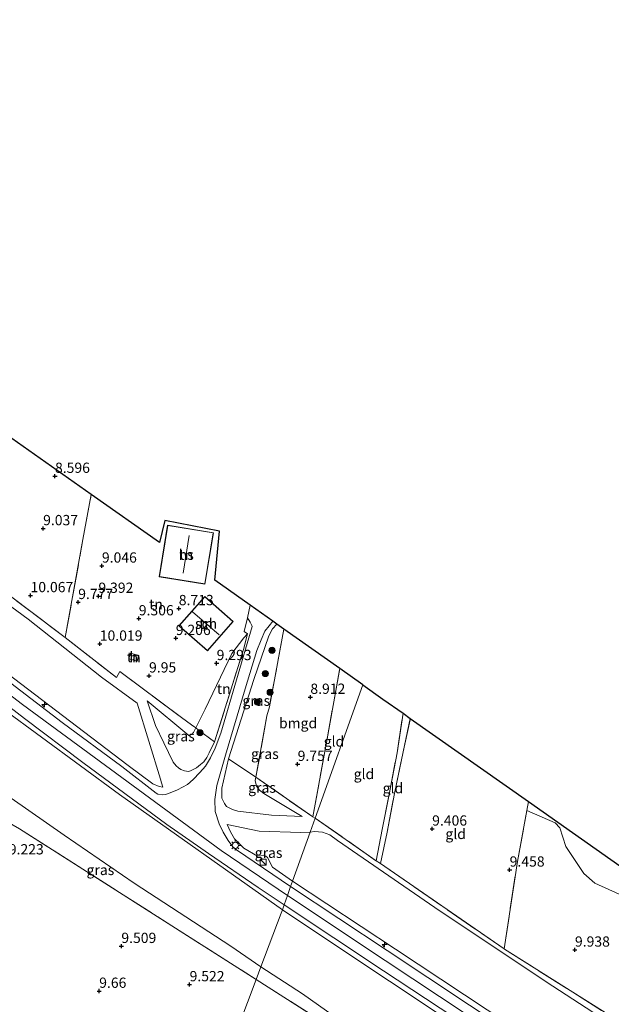
# Model space of a CAD drawing. Units: metres. Extents: x 179996 to 190010, y 431248 to 437501.
# Drawn here: x 182004 to 182149, y 432878 to 433118 of the extents above; entities that cross this region are included whole.
import ezdxf
from ezdxf.enums import TextEntityAlignment as Align

# ---------------------------------------------------------------- set-up
doc = ezdxf.new("R2010")
doc.units = ezdxf.units.M
doc.linetypes.add('IE-TERREINAFSCHEIDING', pattern=[10, 8, -2])
doc.layers.get('0').update_dxf_attribs({"lineweight": 25})
for name, color, linetype, lineweight in [('B-ME-AL-OVERIG-S-B1', 7, 'Continuous', 18), ('B-ME-GR-BOOM-GV-B6', 93, 'Continuous', 18), ('B-ME-GR-BOOM-S-B1', 93, 'Continuous', 18), ('B-ME-GW-HOOGTEPUNT-S-B1', 10, 'Continuous', 25), ('B-ME-GW-KRUINLIJN-L-B1', 93, 'Continuous', 18), ('B-ME-GW-TEENLIJN-L-B1', 93, 'Continuous', 18), ('B-ME-IE-GRASLAND-GV-B6', 93, 'Continuous', 18), ('B-ME-IE-GRONDWERKLIJN-GROND_INGERICHT-GV-B6', 253, 'Continuous', 18), ('B-ME-IE-HULPGEOMETRIE-L-B1', 53, 'Continuous', 18), ('B-ME-IE-INRICHTINGSELEMENT-S-B1', 253, 'Continuous', 18), ('B-ME-IE-MEUBILAIR_WEGMEUBILAIR-LICHTMAST-S-B1', 8, 'Continuous', 18), ('B-ME-IE-TERREINAFSCHEIDING-DOORGANG-L-B1', 8, 'IE-TERREINAFSCHEIDING-KUNSTMATIG-OPEN', 18), ('B-ME-IE-TERREINAFSCHEIDING-RASTERHEKWERK-L-B1', 8, 'IE-TERREINAFSCHEIDING', 18), ('B-ME-KG-KADASTRAAL-DAKRAND-L-B1', 13, 'Continuous', 18), ('B-ME-KG-KADASTRAAL-NOKLIJN-L-B1', 13, 'Continuous', 18), ('B-ME-KG-KADASTRAAL-OPNAMEDTMGRENS-L-B1', 10, 'Continuous', 25), ('B-ME-OG-BEBOUWING-GV-B6', 173, 'Continuous', 18), ('B-ME-VH-VERH_SOORT-BITUMEN-GV-B6', 8, 'IE-TERREINAFSCHEIDING-NATUURLIJK-HOUTWAL', 18)]:
    doc.layers.add(name, color=color, linetype=linetype, lineweight=lineweight)
doc.styles.add('NLCS-ISO', font='NLCS-ISO.TTF')
doc.linetypes.add('IE-TERREINAFSCHEIDING-KUNSTMATIG-OPEN', pattern='A,7,-1.5,[67,NLCS.SHX,S=0.75,R=0,X=0,Y=0],-1.5', length=10)
doc.linetypes.add('IE-TERREINAFSCHEIDING-NATUURLIJK-HOUTWAL', pattern='A,7,-1.5,[67,NLCS.SHX,S=0.75,R=45,X=0,Y=0],-1.5,7,-1.5,[70,NLCS.SHX,S=0.75,R=0,X=0,Y=0],-1.5', length=20)

# ---------------------------------------------------------------- blocks, each defined once
blk = doc.blocks.new('kast')
blk.add_line((-0.75, -0.75), (0.75, 0.75))
blk.add_lwpolyline([(-0.75, 0.75), (0.75, 0.75), (0.75, -0.75), (-0.75, -0.75)], close=True)
blk = doc.blocks.new('boom')
blk.add_hatch(color=256).paths.add_polyline_path([(-0.75, 0, 1), (0.75, 0, 1)])
blk.add_circle((0, 0), 0.75)
blk = doc.blocks.new('hecto')
for p, q in [((0, 0.625), (-0.625, 0)), ((0, -0.625), (0, 0.625)), ((-0.625, 0), (0.625, 0)), ((0.625, 0), (0, -0.625))]:
    blk.add_line(p, q)
blk = doc.blocks.new('hoogtepunt')
for p, q in [((-0.5, 0), (0.5, 0)), ((0, 0.5), (0, -0.5))]:
    blk.add_line(p, q)
blk = doc.blocks.new('lantaarnpaal')
for p, q in [((-0.75, 0), (-1.25, 0)), ((-0.88, 0.88), (-0.53, 0.53)), ((0, 0.75), (0, 1.25)), ((0.53, 0.53), (0.88, 0.88)), ((0.75, 0), (1.25, 0)), ((-0.53, -0.53), (-0.88, -0.88)), ((0, -0.75), (0, -1.25)), ((0.53, -0.53), (0.88, -0.88))]:
    blk.add_line(p, q)
blk.add_circle((0, 0), 0.75)

msp = doc.modelspace()

# ---------------------------------------------------------------- linework, layer by layer
at = {"layer": 'B-ME-GR-BOOM-GV-B6'}
msp.add_polyline3d([(182128.44, 432927.24, 8.75), (182179.28, 432891.46, 8.46), (182174.13, 432894.09, 8.54), (182144.57, 432907.39, 8.94), (182141.88, 432909.75, 9.06), (182137.51, 432916.32, 8.84), (182136.04, 432920.84, 8.74), (182134.92, 432922.09, 8.67), (182128.03, 432925.05, 8.84), (182128.44, 432927.24, 8.75)], dxfattribs=at)
at = {"layer": 'B-ME-GW-KRUINLIJN-L-B1'}
for points in [[(181741.33, 433117.73, 14.83), (181754.26, 433112.42, 14.78), (181776.16, 433102.71, 14.84), (181809.13, 433088.15, 14.92), (181838.96, 433074.07, 14.89), (181846.79, 433069.75, 14.84), (181855.63, 433063.73, 14.84), (181874.02, 433050.33, 14.81), (181908.46, 433024.52, 14.82), (181937.57, 433002.37, 14.86), (181976.13, 432972.98, 14.82), (182005.06, 432950.9, 14.77), (182053.44, 432915.34, 14.65), (182069.64, 432904.38, 14.67)], [(181925.14, 433036.76, 11), (181930.29, 433025.82, 12.38), (181937.49, 433013.45, 14.3), (181939.96, 433009.58, 14.66), (181944.15, 433002.84, 14.72), (181945.41, 433001.23, 14.72), (181947.54, 432999.26, 14.72), (181951.35, 432996.6, 14.7), (181971.2, 432981.19, 14.68), (181991.14, 432966.2, 14.59), (182013.12, 432949.49, 14.55), (182030.84, 432936.03, 14.64), (182036.84, 432931.57, 14.66), (182038.33, 432930.9, 14.65), (182039.23, 432930.77, 14.53)], [(182068.4, 432900.89, 14.57), (182028.65, 432928.98, 14.59), (181990.54, 432956.88, 14.65), (181970.68, 432972.12, 14.66), (181959.15, 432980.13, 14.78), (181954.36, 432983.31, 14.72), (181949.35, 432984.66, 14.71), (181945.49, 432985.84, 14.69), (181941.17, 432987.57, 14.7), (181936.79, 432990.08, 14.68), (181932.96, 432992.91, 14.67), (181927.13, 432997.89, 14.63), (181923.96, 433000.11, 14.24), (181921.7, 433001.61, 14.11), (181917.46, 433003.45, 13.72), (181909.87, 433006.35, 12.85), (181893.57, 433013.05, 11), (181883.73, 433015.46, 10.01)], [(182067.06, 432970.48, 9.04), (182065.98, 432969.31, 9.12), (182065.08, 432967.62, 9.21), (182061.47, 432956.98, 10.2), (182055.3, 432937.66, 12.78)], [(182035.43, 432951.78, 10.52), (182037.48, 432945.77, 11.77), (182039.48, 432941.61, 12.75), (182041.74, 432936.84, 13.73), (182042.5, 432936, 13.79), (182043.07, 432935.47, 13.87), (182043.67, 432935.08, 13.84), (182044.57, 432934.75, 13.79), (182045.52, 432934.57, 13.66), (182046.04, 432934.76, 13.65), (182047.47, 432935.5, 13.51), (182048.45, 432936.29, 13.34), (182049.24, 432936.98, 13.06), (182050.01, 432937.98, 12.97), (182050.52, 432939.16, 12.68), (182051.88, 432941.79, 12.49)], [(182055.3, 432937.66, 12.78), (182053.68, 432930.53, 13.63), (182053.65, 432928.09, 13.95), (182054.3, 432926.76, 14.1), (182054.79, 432926.05, 14.12), (182056.28, 432925.31, 14.07), (182057.58, 432924.9, 14.01), (182065.72, 432923.96, 12.28), (182073.24, 432923.66, 10.55)], [(182054.93, 432921.68, 14.45), (182055.78, 432919.91, 14.55), (182056.69, 432918.22, 14.62), (182059.04, 432915.9, 14.56), (182062.34, 432913.94, 14.56), (182063.13, 432914.03, 14.55), (182063.92, 432914.18, 14.52), (182064.4, 432913.97, 14.5), (182064.76, 432913.62, 14.52), (182065.99, 432911.25, 14.57), (182070.89, 432907.89, 14.59)], [(182070.89, 432907.89, 14.59), (182095.95, 432891.29, 14.69), (182123.86, 432872.89, 14.64), (182154.63, 432852.77, 14.7), (182175.31, 432838.78, 14.7), (182212.42, 432814.22, 14.67), (182233.5, 432800.01, 14.68), (182239.02, 432796.45, 14.67), (182241.88, 432795.45, 14.57), (182243.66, 432795.63, 14.31), (182244.65, 432796.55, 13.99), (182245.52, 432798.56, 13.81), (182247.32, 432808.21, 12.08), (182247.88, 432810.85, 11.81)], [(182069.64, 432904.38, 14.67), (182093.43, 432888.53, 14.8), (182133.46, 432862.08, 14.88), (182154.58, 432848.1, 14.88), (182173.46, 432835.59, 14.89), (182203.54, 432815.71, 14.89), (182243.49, 432789.17, 14.89), (182263.51, 432775.66, 14.97), (182273.21, 432768.73, 14.99), (182282.8, 432761.5, 14.95), (182300.93, 432745.77, 15), (182337.39, 432714.77, 14.99), (182366.44, 432693.34, 14.97), (182370.48, 432690.44, 14.93)], [(182146.18, 432846.75, 14.51), (182146.07, 432847.75, 14.64), (182145.44, 432849.15, 14.66), (182143.73, 432850.73, 14.68), (182123.91, 432863.74, 14.67), (182104.2, 432877.1, 14.62), (182084.82, 432889.93, 14.67), (182068.4, 432900.89, 14.57)]]:
    msp.add_polyline3d(points, dxfattribs=at)
at = {"layer": 'B-ME-GW-TEENLIJN-L-B1'}
for points in [[(181943.64, 433021.93, 10.54), (181945.69, 433019.71, 10.62), (181950.57, 433015.44, 10.67), (181969.03, 433000.39, 10.61), (181993.72, 432980.93, 10.61), (182006.46, 432971.69, 10.61), (182024.34, 432957.6, 10.56), (182032.99, 432951.23, 10.6), (182038.65, 432932.71, 14.15), (182038.96, 432931.82, 14.33), (182039.23, 432930.77, 14.53)], [(181883.73, 433015.46, 10.01), (181887.72, 433012.65, 10.05), (181895.32, 433006.75, 9.94), (181902.91, 433000.59, 9.76), (181910.62, 432992.55, 9.52), (181915.62, 432987.43, 9.41), (181921.12, 432982.36, 9.46), (181926.13, 432978.33, 9.45), (181932, 432974.36, 9.49), (181936.87, 432971.24, 9.68), (181940.29, 432969.98, 9.73), (181943.98, 432968.87, 9.6), (181947.01, 432967.75, 9.47), (181949.08, 432966.48, 9.38), (181961.5, 432957.64, 9.39), (181968.26, 432952.4, 9.5), (181984.18, 432946.72, 11.31), (181986.89, 432945.02, 11.32), (181988.93, 432937.32, 9.57), (181993.61, 432934.08, 9.53), (182015.16, 432919.07, 9.47), (182032.28, 432907.36, 9.61), (182055.87, 432892.06, 9.75), (182063.18, 432887, 9.73)], [(182059.91, 432968.11, 9.23), (182058.97, 432967.16, 9.25), (182056.06, 432963.32, 9.31), (182049.57, 432949.78, 10), (182047.28, 432945.2, 10.95)], [(182047.28, 432945.2, 10.95), (182046.75, 432944.07, 10.91), (182046.3, 432943.61, 10.95), (182045.62, 432943.39, 10.85), (182035.43, 432951.78, 10.52)], [(182061.96, 432933.19, 10.59), (182061.76, 432932.4, 10.66), (182062.13, 432930.99, 10.7), (182062.83, 432930.02, 10.71), (182063.87, 432929.23, 10.71), (182073.24, 432923.66, 10.55)], [(182054.93, 432921.68, 14.45), (182062.75, 432920.02, 12.71), (182072.92, 432919.7, 11.05), (182075.15, 432919.77, 10.85)], [(182246.45, 432811.88, 11), (182246.4, 432811.64, 11.04), (182245.79, 432810.3, 11.07), (182243.94, 432809.82, 11.06), (182241.9, 432810.47, 10.88), (182237.42, 432812.7, 10.83), (182232.05, 432816.6, 10.49), (182215.17, 432829.12, 10.53), (182192.91, 432844.11, 10.64), (182170.23, 432859.24, 10.77), (182147.38, 432873.83, 10.73), (182132.72, 432883.33, 10.64), (182105.61, 432901.46, 10.61), (182081.88, 432917.77, 10.56), (182079.98, 432919.15, 10.55), (182078.17, 432919.84, 10.65), (182076.22, 432919.94, 11.12), (182075.15, 432919.77, 10.85)], [(182146.18, 432846.75, 14.51), (182141.41, 432847.05, 13.63), (182133.32, 432846.75, 12.03), (182125.27, 432847.32, 10.45), (182122.87, 432847.32, 10.08), (182120.53, 432847.84, 9.79), (182109.81, 432855.3, 9.69), (182093.66, 432866.06, 9.82), (182073.3, 432880.4, 9.86), (182063.18, 432887, 9.73)]]:
    msp.add_polyline3d(points, dxfattribs=at)
at = {"layer": 'B-ME-IE-GRASLAND-GV-B6'}
for points in [[(181987.61, 432988.17, 10.55), (182015.45, 432967.22, 10.44), (182027.95, 432957.47, 10.4), (182028.81, 432958.97, 10.21), (182043.82, 432947.72, 10.43), (182046.28, 432945.93, 10.65), (182047.28, 432945.2, 10.95), (182046.75, 432944.07, 10.91), (182046.3, 432943.61, 10.95), (182045.62, 432943.39, 10.85), (182035.43, 432951.78, 10.52), (182037.48, 432945.77, 11.77), (182039.48, 432941.61, 12.75), (182041.74, 432936.84, 13.73), (182042.5, 432936, 13.79), (182043.07, 432935.47, 13.87), (182043.67, 432935.08, 13.84), (182044.57, 432934.75, 13.79), (182045.52, 432934.57, 13.66), (182046.04, 432934.76, 13.65), (182047.47, 432935.5, 13.51), (182048.45, 432936.29, 13.34), (182049.24, 432936.98, 13.06), (182050.01, 432937.98, 12.97), (182050.52, 432939.16, 12.68), (182051.88, 432941.79, 12.49), (182058.89, 432964.27, 9.59), (182059.91, 432968.11, 9.23), (182059.09, 432968.68, 9.18), (182059.89, 432972.04, 8.95), (182060.53, 432971, 8.97), (182060.98, 432970.12, 9.07), (182061.01, 432969.88, 9.18), (182053.39, 432943.96, 12.11), (182051.98, 432940.24, 12.69), (182050.88, 432937.91, 12.94), (182049.63, 432935.88, 13.21), (182048.28, 432934.36, 13.65), (182046.66, 432932.65, 13.82), (182045.31, 432931.44, 14.16), (182042.81, 432930.14, 14.41), (182041.05, 432929.43, 14.58), (182039.91, 432929.02, 14.69), (182039.26, 432928.91, 14.68), (182038.07, 432929.03, 14.68), (182037.64, 432929.35, 14.71), (182029.23, 432935.81, 14.69), (182014.74, 432946.53, 14.65), (181994.46, 432961.99, 14.68)], [(181991.14, 432966.2, 14.59), (182013.12, 432949.49, 14.55), (182030.84, 432936.03, 14.64), (182036.84, 432931.57, 14.66), (182038.33, 432930.9, 14.65), (182039.23, 432930.77, 14.53), (182038.96, 432931.82, 14.33), (182038.65, 432932.71, 14.15), (182032.99, 432951.23, 10.6), (182024.34, 432957.6, 10.56), (182006.46, 432971.69, 10.61), (181993.72, 432980.93, 10.61)], [(181993.72, 432980.93, 10.61), (182006.46, 432971.69, 10.61), (182024.34, 432957.6, 10.56), (182032.99, 432951.23, 10.6), (182038.65, 432932.71, 14.15), (182038.96, 432931.82, 14.33), (182039.23, 432930.77, 14.53), (182038.33, 432930.9, 14.65), (182036.84, 432931.57, 14.66), (182030.84, 432936.03, 14.64), (182013.12, 432949.49, 14.55), (181991.14, 432966.2, 14.59)], [(182067.06, 432970.48, 9.04), (182065.98, 432969.31, 9.12), (182065.08, 432967.62, 9.21), (182061.47, 432956.98, 10.2), (182055.3, 432937.66, 12.78), (182053.68, 432930.53, 13.63), (182053.65, 432928.09, 13.95), (182054.3, 432926.76, 14.1), (182054.79, 432926.05, 14.12), (182056.28, 432925.31, 14.07), (182057.58, 432924.9, 14.01), (182065.72, 432923.96, 12.28), (182073.24, 432923.66, 10.55), (182063.87, 432929.23, 10.71), (182062.83, 432930.02, 10.71), (182062.13, 432930.99, 10.7), (182061.76, 432932.4, 10.66), (182061.96, 432933.19, 10.59), (182075.85, 432923.53, 10.33), (182076.38, 432923.22, 10.27), (182075.15, 432919.77, 10.85), (182072.92, 432919.7, 11.05), (182062.75, 432920.02, 12.71), (182054.93, 432921.68, 14.45), (182055.78, 432919.91, 14.55), (182056.69, 432918.22, 14.62), (182059.04, 432915.9, 14.56), (182062.34, 432913.94, 14.56), (182063.13, 432914.03, 14.55), (182063.92, 432914.18, 14.52), (182064.4, 432913.97, 14.5), (182064.76, 432913.62, 14.52), (182065.99, 432911.25, 14.57), (182070.89, 432907.89, 14.59), (182070.42, 432906.57, 14.72), (182057.22, 432915.5, 14.75), (182056.31, 432916.21, 14.73), (182055.16, 432917.75, 14.71), (182054, 432919.77, 14.67), (182053, 432921.8, 14.55), (182051.99, 432924.81, 14.35), (182051.9, 432927.74, 14.15), (182052.41, 432931.15, 13.7), (182054.55, 432938.56, 12.73), (182059.34, 432954.75, 10.57), (182062.15, 432964.09, 9.59), (182063.2, 432966.65, 9.35), (182064.15, 432968.8, 9.14), (182065.19, 432970.11, 8.99), (182066.06, 432971.19, 8.95), (182067.06, 432970.48, 9.04)], [(182067.06, 432970.48, 9.04), (182068.77, 432969.27, 8.67), (182065.23, 432950.34, 9.1), (182064.64, 432948.15, 9.21), (182061.96, 432933.19, 10.59), (182055.3, 432937.66, 12.78), (182061.47, 432956.98, 10.2), (182065.08, 432967.62, 9.21), (182065.98, 432969.31, 9.12), (182067.06, 432970.48, 9.04)], [(181985.11, 432963.13, 14.71), (182005.53, 432947.53, 14.69), (182019.74, 432936.75, 14.73), (182040.27, 432921.68, 14.75), (182050.35, 432914.59, 14.67), (182062.49, 432906.33, 14.65), (182068.82, 432902.1, 14.65), (182068.4, 432900.89, 14.57), (182028.65, 432928.98, 14.59), (181990.54, 432956.88, 14.65)], [(181990.54, 432956.88, 14.65), (182028.65, 432928.98, 14.59), (182068.4, 432900.89, 14.57)], [(182051.88, 432941.79, 12.49), (182050.52, 432939.16, 12.68), (182050.01, 432937.98, 12.97), (182049.24, 432936.98, 13.06), (182048.45, 432936.29, 13.34), (182047.47, 432935.5, 13.51), (182046.04, 432934.76, 13.65), (182045.52, 432934.57, 13.66), (182044.57, 432934.75, 13.79), (182043.67, 432935.08, 13.84), (182043.07, 432935.47, 13.87), (182042.5, 432936, 13.79), (182041.74, 432936.84, 13.73), (182039.48, 432941.61, 12.75), (182037.48, 432945.77, 11.77), (182035.43, 432951.78, 10.52), (182045.62, 432943.39, 10.85), (182046.3, 432943.61, 10.95), (182046.75, 432944.07, 10.91), (182047.28, 432945.2, 10.95), (182047.89, 432944.75, 11.13), (182051.88, 432941.79, 12.49)], [(181988.93, 432937.32, 9.57), (181993.61, 432934.08, 9.53), (182015.16, 432919.07, 9.47), (182032.28, 432907.36, 9.61), (182055.87, 432892.06, 9.75), (182063.18, 432887, 9.73), (182062.01, 432883.91, 9.69), (182041.49, 432896.99, 9.31), (182004.3, 432920.62, 9.26), (181984.9, 432931.84, 9.49), (181988.93, 432937.32, 9.57)], [(182061.96, 432933.19, 10.59), (182061.76, 432932.4, 10.66), (182062.13, 432930.99, 10.7), (182062.83, 432930.02, 10.71), (182063.87, 432929.23, 10.71), (182073.24, 432923.66, 10.55), (182065.72, 432923.96, 12.28), (182057.58, 432924.9, 14.01), (182056.28, 432925.31, 14.07), (182054.79, 432926.05, 14.12), (182054.3, 432926.76, 14.1), (182053.65, 432928.09, 13.95), (182053.68, 432930.53, 13.63), (182055.3, 432937.66, 12.78), (182061.96, 432933.19, 10.59)], [(182068.4, 432900.89, 14.57), (182068.11, 432900.05, 14.55), (182063.18, 432887, 9.73), (182055.87, 432892.06, 9.75), (182032.28, 432907.36, 9.61), (182015.16, 432919.07, 9.47), (181993.61, 432934.08, 9.53)], [(182147.38, 432873.83, 10.73), (182132.72, 432883.33, 10.64), (182105.61, 432901.46, 10.61), (182081.88, 432917.77, 10.56), (182079.98, 432919.15, 10.55), (182078.17, 432919.84, 10.65), (182076.22, 432919.94, 11.12), (182075.15, 432919.77, 10.85), (182076.38, 432923.22, 10.27), (182091.31, 432912.82, 10.49)], [(182070.89, 432907.89, 14.59), (182065.99, 432911.25, 14.57), (182064.76, 432913.62, 14.52), (182064.4, 432913.97, 14.5), (182063.92, 432914.18, 14.52), (182063.13, 432914.03, 14.55), (182062.34, 432913.94, 14.56), (182059.04, 432915.9, 14.56), (182056.69, 432918.22, 14.62), (182055.78, 432919.91, 14.55), (182054.93, 432921.68, 14.45), (182062.75, 432920.02, 12.71), (182072.92, 432919.7, 11.05), (182075.15, 432919.77, 10.85), (182070.89, 432907.89, 14.59)], [(182075.15, 432919.77, 10.85), (182076.22, 432919.94, 11.12), (182078.17, 432919.84, 10.65), (182079.98, 432919.15, 10.55), (182081.88, 432917.77, 10.56), (182105.61, 432901.46, 10.61), (182132.72, 432883.33, 10.64), (182147.38, 432873.83, 10.73)], [(182123.86, 432872.89, 14.64), (182095.95, 432891.29, 14.69), (182070.89, 432907.89, 14.59), (182075.15, 432919.77, 10.85)], [(182091.31, 432912.82, 10.49), (182092.29, 432912.14, 10.49), (182122.47, 432891.35, 10.57), (182122.53, 432891.31, 10.57), (182170.32, 432861.24, 10.61)], [(182123.96, 432871.07, 14.85), (182093.93, 432890.96, 14.77), (182070.42, 432906.57, 14.72), (182070.89, 432907.89, 14.59)], [(182070.89, 432907.89, 14.59), (182095.95, 432891.29, 14.69), (182123.86, 432872.89, 14.64)], [(182146.18, 432846.75, 14.51), (182141.41, 432847.05, 13.63), (182133.32, 432846.75, 12.03), (182125.27, 432847.32, 10.45), (182122.87, 432847.32, 10.08), (182120.53, 432847.84, 9.79), (182109.81, 432855.3, 9.69), (182093.66, 432866.06, 9.82), (182073.3, 432880.4, 9.86), (182063.18, 432887, 9.73), (182068.11, 432900.05, 14.55), (182068.4, 432900.89, 14.57), (182084.82, 432889.93, 14.67), (182104.2, 432877.1, 14.62), (182123.91, 432863.74, 14.67), (182143.73, 432850.73, 14.68), (182145.44, 432849.15, 14.66), (182146.07, 432847.75, 14.64), (182146.18, 432846.75, 14.51)], [(182104.2, 432877.1, 14.62), (182084.82, 432889.93, 14.67), (182068.4, 432900.89, 14.57), (182068.82, 432902.1, 14.65), (182093.08, 432886.05, 14.75), (182110.19, 432874.71, 14.78)], [(182062.01, 432883.91, 9.69), (182063.18, 432887, 9.73), (182073.3, 432880.4, 9.86), (182093.66, 432866.06, 9.82)], [(182099.83, 432859.79, 9.68), (182062.01, 432883.91, 9.69)]]:
    msp.add_polyline3d(points, dxfattribs=at)
at = {"layer": 'B-ME-IE-GRONDWERKLIJN-GROND_INGERICHT-GV-B6'}
for points in [[(181962.25, 433044, 8.39), (182021.82, 433002.08, 8.74), (182019.79, 432991.12, 8.85), (182015.45, 432967.22, 10.44), (181987.61, 432988.17, 10.55), (181966.27, 433004.62, 10.54), (181952.62, 433015.09, 10.62), (181960.03, 433044.28, 8.38), (181961.43, 433043.77, 8.41), (181962.25, 433044, 8.39)], [(182021.82, 433002.08, 8.74), (182038.48, 432990.36, 8.87), (182039.76, 432995.72, 8.87), (182053.07, 432993.1, 9.06), (182051.91, 432981.18, 8.82), (182060.53, 432975.09, 8.87), (182059.89, 432972.04, 8.95), (182059.09, 432968.68, 9.18), (182059.91, 432968.11, 9.23), (182058.97, 432967.16, 9.25), (182056.06, 432963.32, 9.31), (182049.57, 432949.78, 10), (182047.28, 432945.2, 10.95), (182046.28, 432945.93, 10.65), (182043.82, 432947.72, 10.43), (182028.81, 432958.97, 10.21), (182027.95, 432957.47, 10.4), (182015.45, 432967.22, 10.44), (182019.79, 432991.12, 8.85), (182021.82, 433002.08, 8.74)], [(182038.36, 432982.04, 8.85), (182049.52, 432980.21, 8.85), (182051.58, 432992.76, 8.85), (182040.41, 432994.59, 8.85), (182038.36, 432982.04, 8.85)], [(182043.18, 432970.07, 9.07), (182050.15, 432963.96, 9.07), (182056.43, 432971.12, 9.07), (182049.46, 432977.23, 9.07), (182043.18, 432970.07, 9.07)], [(182051.88, 432941.79, 12.49), (182047.89, 432944.75, 11.13), (182047.28, 432945.2, 10.95), (182049.57, 432949.78, 10), (182056.06, 432963.32, 9.31), (182058.97, 432967.16, 9.25), (182059.91, 432968.11, 9.23), (182058.89, 432964.27, 9.59), (182051.88, 432941.79, 12.49)], [(182082.4, 432959.65, 8.98), (182079.14, 432941.68, 9.3), (182075.85, 432923.53, 10.33), (182061.96, 432933.19, 10.59), (182064.64, 432948.15, 9.21), (182065.23, 432950.34, 9.1), (182068.77, 432969.27, 8.67), (182082.4, 432959.65, 8.98)], [(182030.93, 432962.01, 9.88), (182033, 432961.43, 9.88), (182033.41, 432962.86, 9.88), (182031.34, 432963.45, 9.88), (182030.93, 432962.01, 9.88)], [(182088.01, 432955.69, 8.97), (182076.38, 432923.22, 10.27), (182075.85, 432923.53, 10.33), (182079.14, 432941.68, 9.3), (182082.4, 432959.65, 8.98), (182088.01, 432955.69, 8.97)], [(182097.84, 432948.77, 8.88), (182096.36, 432939.1, 9.07), (182094.46, 432929.02, 9.49), (182092.77, 432920.42, 9.98), (182091.31, 432912.82, 10.49), (182076.38, 432923.22, 10.27), (182088.01, 432955.69, 8.97), (182092.92, 432952.23, 9.04), (182097.84, 432948.77, 8.88)], [(182099.6, 432947.53, 8.88), (182097.88, 432939.34, 8.96), (182095.74, 432929.24, 9.36), (182093.95, 432919.81, 9.91), (182092.29, 432912.14, 10.49), (182091.31, 432912.82, 10.49), (182092.77, 432920.42, 9.98), (182094.46, 432929.02, 9.49), (182096.36, 432939.1, 9.07), (182097.84, 432948.77, 8.88), (182099.6, 432947.53, 8.88)], [(182128.44, 432927.24, 8.75), (182128.03, 432925.05, 8.84), (182125.71, 432912.7, 9.33), (182122.47, 432891.35, 10.57), (182092.29, 432912.14, 10.49), (182093.95, 432919.81, 9.91), (182095.74, 432929.24, 9.36), (182097.88, 432939.34, 8.96), (182099.6, 432947.53, 8.88), (182128.44, 432927.24, 8.75)], [(181937.87, 432875.78, 9.58), (181943.48, 432882.76, 9.56), (181948.18, 432888.71, 9.45), (181951.24, 432894.03, 9.61), (181954.75, 432898.75, 9.52), (181958.38, 432903.56, 9.43), (181963.37, 432909.38, 9.46), (181969.08, 432914.99, 9.37), (181974.08, 432920.21, 9.43), (181978.16, 432923.96, 9.3), (181984.9, 432931.84, 9.49), (182004.3, 432920.62, 9.26), (182041.49, 432896.99, 9.31), (182062.01, 432883.91, 9.69), (182045.82, 432841.05, 9.56)], [(182179.28, 432891.46, 8.46), (182203.86, 432874.16, 8.64), (182217.61, 432864.49, 8.48), (182215.08, 432859.39, 8.73), (182212.11, 432853.8, 9.1), (182207.86, 432845.31, 9.66), (182204.54, 432838.75, 10.34), (182195.76, 432844.38, 10.53), (182195.7, 432844.41, 10.53), (182193.32, 432845.99, 10.54), (182188.51, 432849.18, 10.55), (182170.32, 432861.24, 10.61), (182122.53, 432891.31, 10.57), (182122.47, 432891.35, 10.57), (182125.71, 432912.7, 9.33), (182128.03, 432925.05, 8.84), (182134.92, 432922.09, 8.67), (182136.04, 432920.84, 8.74), (182137.51, 432916.32, 8.84), (182141.88, 432909.75, 9.06), (182144.57, 432907.39, 8.94), (182174.13, 432894.09, 8.54), (182179.28, 432891.46, 8.46)], [(182045.82, 432841.05, 9.56), (182062.01, 432883.91, 9.69), (182099.83, 432859.79, 9.68)]]:
    msp.add_polyline3d(points, dxfattribs=at)
at = {"layer": 'B-ME-IE-HULPGEOMETRIE-L-B1'}
msp.add_polyline3d([(182045.82, 432841.05, 9.56), (182062.01, 432883.91, 9.69), (182063.18, 432887, 9.73), (182068.11, 432900.05, 14.55), (182068.4, 432900.89, 14.57), (182068.82, 432902.1, 14.65), (182069.64, 432904.38, 14.67), (182070.42, 432906.57, 14.72), (182070.89, 432907.89, 14.59), (182075.15, 432919.77, 10.85), (182076.38, 432923.22, 10.27), (182088.01, 432955.69, 8.97)], dxfattribs=at)
at = {"layer": 'B-ME-IE-TERREINAFSCHEIDING-DOORGANG-L-B1'}
for p, q in [((182059.89, 432972.04, 8.95), (182060.53, 432975.09, 8.87)), ((182058.89, 432964.27, 9.59), (182059.91, 432968.11, 9.23)), ((182027.95, 432957.47, 10.4), (182028.81, 432958.97, 10.21))]:
    msp.add_line(p, q, dxfattribs=at)
at = {"layer": 'B-ME-IE-TERREINAFSCHEIDING-RASTERHEKWERK-L-B1'}
for p, q in [((182015.45, 432967.22, 10.44), (182027.95, 432957.47, 10.4)), ((182051.88, 432941.79, 12.49), (182058.89, 432964.27, 9.59)), ((182064.64, 432948.15, 9.21), (182061.96, 432933.19, 10.59)), ((182055.3, 432937.66, 12.78), (182061.96, 432933.19, 10.59)), ((182061.96, 432933.19, 10.59), (182075.85, 432923.53, 10.33)), ((182128.03, 432925.05, 8.84), (182128.44, 432927.24, 8.75)), ((182075.85, 432923.53, 10.33), (182076.38, 432923.22, 10.27)), ((182076.38, 432923.22, 10.27), (182091.31, 432912.82, 10.49))]:
    msp.add_line(p, q, dxfattribs=at)
for points in [[(181952.62, 433015.09, 10.62), (181966.27, 433004.62, 10.54), (181987.61, 432988.17, 10.55), (182015.45, 432967.22, 10.44)], [(182015.45, 432967.22, 10.44), (182019.79, 432991.12, 8.85), (182021.82, 433002.08, 8.74)], [(182059.91, 432968.11, 9.23), (182059.09, 432968.68, 9.18), (182059.89, 432972.04, 8.95)], [(182068.77, 432969.27, 8.67), (182065.23, 432950.34, 9.1), (182064.64, 432948.15, 9.21)], [(182028.81, 432958.97, 10.21), (182043.82, 432947.72, 10.43), (182046.28, 432945.93, 10.65), (182047.28, 432945.2, 10.95)], [(182075.85, 432923.53, 10.33), (182079.14, 432941.68, 9.3), (182082.4, 432959.65, 8.98)], [(182091.31, 432912.82, 10.49), (182092.77, 432920.42, 9.98), (182094.46, 432929.02, 9.49), (182096.36, 432939.1, 9.07), (182097.84, 432948.77, 8.88)], [(182092.29, 432912.14, 10.49), (182093.95, 432919.81, 9.91), (182095.74, 432929.24, 9.36), (182097.88, 432939.34, 8.96), (182099.6, 432947.53, 8.88)], [(182047.28, 432945.2, 10.95), (182047.89, 432944.75, 11.13), (182051.88, 432941.79, 12.49)], [(181984.9, 432931.84, 9.49), (182004.3, 432920.62, 9.26), (182041.49, 432896.99, 9.31), (182062.01, 432883.91, 9.69)], [(182122.47, 432891.35, 10.57), (182125.71, 432912.7, 9.33), (182128.03, 432925.05, 8.84)], [(182091.31, 432912.82, 10.49), (182092.29, 432912.14, 10.49), (182122.47, 432891.35, 10.57)], [(182122.47, 432891.35, 10.57), (182122.53, 432891.31, 10.57), (182170.32, 432861.24, 10.61), (182188.51, 432849.18, 10.55)], [(182062.01, 432883.91, 9.69), (182099.83, 432859.79, 9.68), (182110.23, 432853.06, 9.61), (182112.8, 432851.1, 9.57), (182117.73, 432843.89, 9.61), (182122.75, 432833.31, 9.54), (182124.64, 432829.16, 9.57), (182124.96, 432823.56, 9.59), (182124.92, 432817.46, 9.7), (182120.51, 432804.7, 9.73)]]:
    msp.add_polyline3d(points, dxfattribs=at)
at = {"layer": 'B-ME-KG-KADASTRAAL-DAKRAND-L-B1'}
for points in [[(182049.48, 432980.27, 11.65), (182038.42, 432982.08, 11.78), (182040.46, 432994.53, 11.71), (182051.52, 432992.72, 11.45), (182049.48, 432980.27, 11.65)], [(182050.14, 432964.03, 10.08), (182043.25, 432970.07, 10.2), (182049.47, 432977.16, 10.2), (182056.36, 432971.12, 10.29), (182050.14, 432964.03, 10.08)], [(182033.35, 432962.83, 11.82), (182032.96, 432961.49, 11.9), (182030.99, 432962.05, 11.9), (182031.38, 432963.39, 11.9), (182033.35, 432962.83, 11.82)]]:
    msp.add_polyline3d(points, dxfattribs=at)
at = {"layer": 'B-ME-KG-KADASTRAAL-NOKLIJN-L-B1'}
for p, q in [((182045.7, 432992.08, 15.35), (182044.2, 432982.87, 15.27)), ((182046.52, 432973.49, 15.42), (182053, 432967.86, 15.56)), ((182032.12, 432961.89, 11.97), (182032.45, 432962.98, 11.97))]:
    msp.add_line(p, q, dxfattribs=at)
at = {"layer": 'B-ME-KG-KADASTRAAL-OPNAMEDTMGRENS-L-B1'}
for points in [[(182088.01, 432955.69, 8.97), (182082.4, 432959.65, 8.98), (182068.77, 432969.27, 8.67), (182067.06, 432970.48, 9.04), (182066.06, 432971.19, 8.95), (182060.53, 432975.09, 8.87), (182051.91, 432981.18, 8.82), (182053.07, 432993.1, 9.06), (182039.76, 432995.72, 8.87), (182038.48, 432990.36, 8.87), (182021.82, 433002.08, 8.74), (181962.25, 433044, 8.39)], [(182088.01, 432955.69, 8.97), (182092.92, 432952.23, 9.04), (182097.84, 432948.77, 8.88), (182099.6, 432947.53, 8.88), (182128.44, 432927.24, 8.75), (182179.28, 432891.46, 8.46), (182203.86, 432874.16, 8.64)]]:
    msp.add_polyline3d(points, dxfattribs=at)
at = {"layer": 'B-ME-OG-BEBOUWING-GV-B6'}
for points in [[(182049.52, 432980.21, 8.85), (182038.36, 432982.04, 8.85), (182040.41, 432994.59, 8.85), (182051.58, 432992.76, 8.85), (182049.52, 432980.21, 8.85)], [(182050.15, 432963.96, 9.07), (182043.18, 432970.07, 9.07), (182049.46, 432977.23, 9.07), (182056.43, 432971.12, 9.07), (182050.15, 432963.96, 9.07)], [(182033.41, 432962.86, 9.88), (182033, 432961.43, 9.88), (182030.93, 432962.01, 9.88), (182031.34, 432963.45, 9.88), (182033.41, 432962.86, 9.88)]]:
    msp.add_polyline3d(points, dxfattribs=at)
at = {"layer": 'B-ME-VH-VERH_SOORT-BITUMEN-GV-B6'}
for points in [[(181994.46, 432961.99, 14.68), (182014.74, 432946.53, 14.65), (182029.23, 432935.81, 14.69), (182037.64, 432929.35, 14.71), (182038.07, 432929.03, 14.68), (182039.26, 432928.91, 14.68), (182039.91, 432929.02, 14.69), (182041.05, 432929.43, 14.58), (182042.81, 432930.14, 14.41), (182045.31, 432931.44, 14.16), (182046.66, 432932.65, 13.82), (182048.28, 432934.36, 13.65), (182049.63, 432935.88, 13.21), (182050.88, 432937.91, 12.94), (182051.98, 432940.24, 12.69), (182053.39, 432943.96, 12.11), (182061.01, 432969.88, 9.18), (182060.98, 432970.12, 9.07), (182060.53, 432971, 8.97), (182059.89, 432972.04, 8.95), (182060.53, 432975.09, 8.87), (182066.06, 432971.19, 8.95), (182065.19, 432970.11, 8.99), (182064.15, 432968.8, 9.14), (182063.2, 432966.65, 9.35), (182062.15, 432964.09, 9.59), (182059.34, 432954.75, 10.57), (182054.55, 432938.56, 12.73), (182052.41, 432931.15, 13.7), (182051.9, 432927.74, 14.15), (182051.99, 432924.81, 14.35), (182053, 432921.8, 14.55), (182054, 432919.77, 14.67), (182055.16, 432917.75, 14.71), (182056.31, 432916.21, 14.73), (182057.22, 432915.5, 14.75), (182070.42, 432906.57, 14.72), (182069.64, 432904.38, 14.67), (182068.82, 432902.1, 14.65), (182062.49, 432906.33, 14.65), (182050.35, 432914.59, 14.67), (182040.27, 432921.68, 14.75), (182019.74, 432936.75, 14.73), (182005.53, 432947.53, 14.69), (181985.11, 432963.13, 14.71)], [(182110.19, 432874.71, 14.78), (182093.08, 432886.05, 14.75), (182068.82, 432902.1, 14.65), (182069.64, 432904.38, 14.67), (182070.42, 432906.57, 14.72), (182093.93, 432890.96, 14.77), (182123.96, 432871.07, 14.85)]]:
    msp.add_polyline3d(points, dxfattribs=at)

# ---------------------------------------------------------------- block references
at = {"layer": 'B-ME-AL-OVERIG-S-B1', "rotation": 90}
for p in [(182010.4, 432950.91, 14.66), (182093.33, 432892.45, 14.64)]:
    msp.add_blockref('hecto', p, dxfattribs=at)
at = {"layer": 'B-ME-GR-BOOM-S-B1', "rotation": 90}
for p in [(182065.88, 432964.09, 9.38), (182064.26, 432958.44, 9.8), (182065.42, 432953.86, 9.11), (182062.33, 432951.53, 10.35), (182048.32, 432944.01, 11.42)]:
    msp.add_blockref('boom', p, dxfattribs=at)
at = {"layer": 'B-ME-GW-HOOGTEPUNT-S-B1', "rotation": 90}
for p in [(182012.96, 433006.55, 8.6), (182012.96, 433006.55, 8.6), (182010.07, 432993.8, 9.04), (182010.07, 432993.8, 9.04), (182024.4, 432984.69, 9.05), (182024.4, 432984.69, 9.05), (182007, 432977.48, 10.07), (182007, 432977.48, 10.07), (182023.55, 432977.32, 9.39), (182023.55, 432977.32, 9.39), (182018.62, 432975.81, 9.78), (182018.62, 432975.81, 9.78), (182043.14, 432974.32, 8.71), (182043.14, 432974.32, 8.71), (182033.39, 432971.84, 9.31), (182033.39, 432971.84, 9.31), (182023.88, 432965.67, 10.02), (182023.88, 432965.67, 10.02), (182042.41, 432967.05, 9.21), (182042.41, 432967.05, 9.21), (182052.38, 432960.94, 9.29), (182052.38, 432960.94, 9.29), (182035.89, 432957.92, 9.95), (182035.89, 432957.92, 9.95), (182075.23, 432952.72, 8.91), (182075.23, 432952.72, 8.91), (182072.13, 432936.38, 9.76), (182072.13, 432936.38, 9.76), (182104.92, 432920.62, 9.41), (182104.92, 432920.62, 9.41), (182123.82, 432910.64, 9.46), (182123.82, 432910.64, 9.46), (182029.14, 432892.03, 9.51), (182029.14, 432892.03, 9.51), (182139.74, 432891.14, 9.94), (182139.74, 432891.14, 9.94), (182023.74, 432881.11, 9.66), (182023.74, 432881.11, 9.66), (182045.78, 432882.7, 9.52), (182045.78, 432882.7, 9.52)]:
    msp.add_blockref('hoogtepunt', p, dxfattribs=at)
at = {"layer": 'B-ME-IE-INRICHTINGSELEMENT-S-B1', "rotation": 90}
msp.add_blockref('kast', (182063.7, 432912.51, 14.68), dxfattribs=at)
at = {"layer": 'B-ME-IE-MEUBILAIR_WEGMEUBILAIR-LICHTMAST-S-B1', "rotation": 90}
msp.add_blockref('lantaarnpaal', (182056.93, 432916.59, 14.66), dxfattribs=at)

# ---------------------------------------------------------------- texts
at = {"layer": 'B-ME-GW-HOOGTEPUNT-S-B1', "ltscale": 0.2, "style": 'NLCS-ISO'}
for s, p in [('8.596', (182012.96, 433006.55, 8.6)), ('8.596', (182012.96, 433006.55, 8.6)), ('9.037', (182010.07, 432993.8, 9.04)), ('9.037', (182010.07, 432993.8, 9.04)), ('9.046', (182024.4, 432984.69, 9.05)), ('9.046', (182024.4, 432984.69, 9.05)), ('10.067', (182007, 432977.48, 10.07)), ('10.067', (182007, 432977.48, 10.07)), ('9.392', (182023.55, 432977.32, 9.39)), ('9.392', (182023.55, 432977.32, 9.39)), ('9.777', (182018.62, 432975.81, 9.78)), ('9.777', (182018.62, 432975.81, 9.78)), ('8.713', (182043.14, 432974.32, 8.71)), ('8.713', (182043.14, 432974.32, 8.71)), ('9.306', (182033.39, 432971.84, 9.31)), ('9.306', (182033.39, 432971.84, 9.31)), ('9.206', (182042.41, 432967.05, 9.21)), ('9.206', (182042.41, 432967.05, 9.21)), ('10.019', (182023.88, 432965.67, 10.02)), ('10.019', (182023.88, 432965.67, 10.02)), ('9.293', (182052.38, 432960.94, 9.29)), ('9.293', (182052.38, 432960.94, 9.29)), ('9.95', (182035.89, 432957.92, 9.95)), ('9.95', (182035.89, 432957.92, 9.95)), ('8.912', (182075.23, 432952.72, 8.91)), ('8.912', (182075.23, 432952.72, 8.91)), ('9.757', (182072.13, 432936.38, 9.76)), ('9.757', (182072.13, 432936.38, 9.76)), ('9.406', (182104.92, 432920.62, 9.41)), ('9.406', (182104.92, 432920.62, 9.41)), ('9.223', (182001.7, 432913.61, 9.22)), ('9.223', (182001.7, 432913.61, 9.22)), ('9.458', (182123.82, 432910.64, 9.46)), ('9.458', (182123.82, 432910.64, 9.46)), ('9.509', (182029.14, 432892.03, 9.51)), ('9.509', (182029.14, 432892.03, 9.51)), ('9.938', (182139.74, 432891.14, 9.94)), ('9.938', (182139.74, 432891.14, 9.94)), ('9.66', (182023.74, 432881.11, 9.66)), ('9.66', (182023.74, 432881.11, 9.66)), ('9.522', (182045.78, 432882.7, 9.52)), ('9.522', (182045.78, 432882.7, 9.52))]:
    msp.add_text(s, height=2.5, dxfattribs=at).set_placement(p, align=Align.BOTTOM_LEFT)
at = {"layer": 'B-ME-IE-GRASLAND-GV-B6', "ltscale": 0.2, "style": 'NLCS-ISO'}
for p in [(182062.04, 432951.83), (182043.66, 432943.18), (182064.14, 432938.88), (182063.44, 432930.66), (182065.04, 432914.79), (182024.04, 432910.61)]:
    msp.add_text('gras', height=2.5, dxfattribs=at).set_placement(p, align=Align.MIDDLE_CENTER)
at = {"layer": 'B-ME-IE-GRONDWERKLIJN-GROND_INGERICHT-GV-B6', "ltscale": 0.2, "style": 'NLCS-ISO'}
for s, p in [('tn', (182044.97, 432987.4)), ('tn', (182037.58, 432975.33)), ('tn', (182049.8, 432970.6)), ('tn', (182032.17, 432962.44)), ('tn', (182054.11, 432954.72)), ('bmgd', (182072.23, 432946.37)), ('gld', (182080.98, 432941.91)), ('gld', (182088.29, 432933.98)), ('gld', (182095.36, 432930.53)), ('gld', (182110.65, 432919.38))]:
    msp.add_text(s, height=2.5, dxfattribs=at).set_placement(p, align=Align.MIDDLE_CENTER)
at = {"layer": 'B-ME-OG-BEBOUWING-GV-B6', "ltscale": 0.2, "style": 'NLCS-ISO'}
for s, p in [('hs', (182044.97, 432987.4)), ('sch', (182049.8, 432970.6)), ('h', (182032.17, 432962.44))]:
    msp.add_text(s, height=2.5, dxfattribs=at).set_placement(p, align=Align.MIDDLE_CENTER)

doc.saveas('drawing.dxf')
